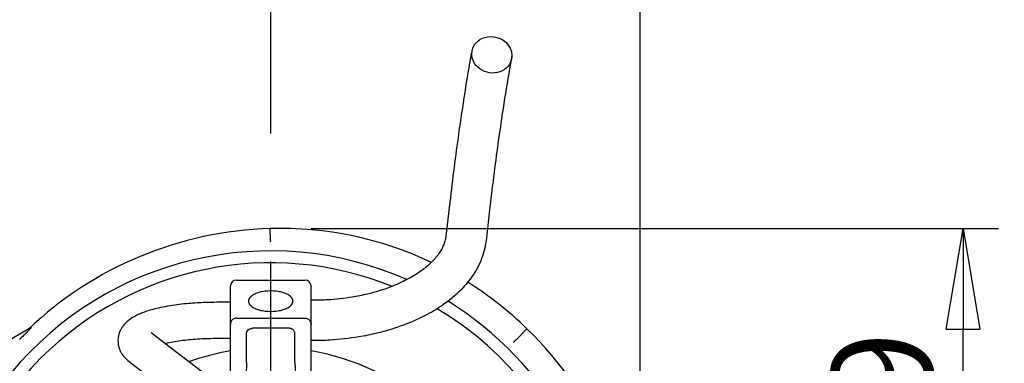
# Model space of a CAD drawing. Extents: x 0 to 210, y 0 to 297.
# Drawn here: x 78 to 102, y 80 to 88 of the extents above; entities that cross this region are included whole.
import ezdxf

# ---------------------------------------------------------------- set-up
doc = ezdxf.new("R2010")
doc.units = 0
doc.linetypes.add('CENTER2', pattern=[28.575, 19.05, -3.175, 3.175, -3.175])
doc.layers.get('0').update_dxf_attribs({"color": 3, "linetype": 'CONTINUOUS'})
doc.layers.get('DEFPOINTS').update_dxf_attribs({"linetype": 'CONTINUOUS'})
doc.layers.add('1', color=7, linetype='CONTINUOUS')
doc.styles.add('MIRCO', font='txt')
doc.dimstyles.new('MIRCO', dxfattribs={"dimtxt": 2.5, "dimasz": 2.5, "dimexe": 0.875, "dimexo": 1, "dimgap": 0.75, "dimtad": 1, "dimzin": 12, "dimtxsty": 'MIRCO', "dimblk": 'CLOSED', "dimcen": 0.09, "dimclrt": 7, "dimazin": 3, "dimtfac": 0.8, "dimtdec": 3, "dimtmove": 0, "dimatfit": 3, "dimtolj": 1})

# ---------------------------------------------------------------- blocks, each defined once
blk = doc.blocks.new('_CLOSED')
at = {"color": 0, "linetype": 'BYBLOCK'}
for p, q in [((-1, 0.166667), (0, 0)), ((-1, 0.166667), (-1, -0.166667)), ((0, 0), (-1, -0.166667)), ((0, 0), (-1, 0))]:
    blk.add_line(p, q, dxfattribs=at)
blk = doc.blocks.new('*D4')
at = {"layer": '1', "color": 0, "linetype": 'CONTINUOUS'}
for p, q in [((84.751, 83.303), (101.776, 83.303)), ((100.901, 76.903), (100.901, 80.803)), ((100.924, 74.403), (100.026, 74.403))]:
    blk.add_line(p, q, dxfattribs=at)
at = {"layer": 'DEFPOINTS', "color": 0}
for p in [(83.751, 83.303), (100.901, 83.303), (101.924, 74.403)]:
    blk.add_point(p, dxfattribs=at)
at = {"layer": '1', "color": 0, "xscale": 2.5, "yscale": 2.5, "zscale": 2.5}
for p, rotation in [((100.901, 83.303), 90), ((100.901, 74.403), 270)]:
    blk.add_blockref('_CLOSED', p, dxfattribs=dict(at, rotation=rotation))
at = {"layer": '1', "color": 7, "insert": (98.901, 78.853), "char_height": 2.5, "attachment_point": 5, "rotation": 90, "style": 'MIRCO'}
blk.add_mtext('\\A1;89', dxfattribs=at)
blk = doc.blocks.new('*D6')
at = {"layer": '1', "color": 0, "linetype": 'CONTINUOUS'}
for p, q in [((66.451, 76.645), (66.451, 100.178)), ((92.901, 75.415), (92.901, 100.178)), ((68.951, 99.303), (90.401, 99.303))]:
    blk.add_line(p, q, dxfattribs=at)
at = {"layer": 'DEFPOINTS', "color": 0}
for p in [(92.901, 99.303), (66.451, 75.645), (92.901, 74.415)]:
    blk.add_point(p, dxfattribs=at)
at = {"layer": '1', "color": 0, "xscale": 2.5, "yscale": 2.5, "zscale": 2.5, "rotation": 180}
blk.add_blockref('_CLOSED', (66.451, 99.303), dxfattribs=at)
at = {"layer": '1', "color": 0, "xscale": 2.5, "yscale": 2.5, "zscale": 2.5}
blk.add_blockref('_CLOSED', (92.901, 99.303), dxfattribs=at)
at = {"layer": '1', "color": 7, "insert": (79.676, 101.303), "char_height": 2.5, "attachment_point": 5, "style": 'MIRCO'}
blk.add_mtext('\\A1;264', dxfattribs=at)

msp = doc.modelspace()

# ---------------------------------------------------------------- linework, layer by layer
at = {"layer": '1', "color": 1, "linetype": 'CENTER2'}
msp.add_line((83.7512, 63.4339), (83.7512, 92.3739), dxfattribs=at)
at = {"layer": '1', "color": 9, "linetype": 'CONTINUOUS'}
for p, q in [((88.1887, 83.9583), (88.0911, 83.1154)), ((89.182, 83.8433), (89.0845, 83.0004)), ((82.9012, 82.0227), (84.6012, 82.0227)), ((82.7512, 81.7946), (82.7512, 81.8727)), ((82.7512, 80.9906), (82.7512, 81.7946)), ((84.7512, 81.7946), (84.7512, 81.8727)), ((84.7512, 80.9906), (84.7512, 81.7946)), ((82.7512, 81.4727), (82.4174, 81.4727)), ((84.7961, 81.5227), (84.7512, 81.5227)), ((82.7512, 80.9215), (82.7512, 80.9906)), ((82.9012, 81.0816), (84.6012, 81.0816)), ((84.7512, 80.9215), (84.7512, 80.9906)), ((77.8163, 80.8468), (72.9621, 78.0442)), ((82.7512, 79.1979), (82.7512, 80.9215)), ((84.7512, 79.1979), (84.7512, 80.9215)), ((77.5329, 80.5516), (77.5692, 80.5886)), ((80.7906, 80.7213), (81.1219, 80.4691)), ((82.7512, 80.5727), (82.4174, 80.5727)), ((83.1512, 79.9816), (83.1512, 80.691)), ((84.3512, 79.9816), (84.3512, 80.691)), ((84.7961, 80.5227), (84.7512, 80.5227)), ((81.1219, 80.4691), (82.7512, 79.2292)), ((80.2455, 80.0051), (80.5769, 79.7529))]:
    msp.add_line(p, q, dxfattribs=at)
at = {"layer": '1', "color": 4, "linetype": 'CONTINUOUS'}
for p, q in [((83.7453, 83.0118), (83.737, 83.3024)), ((82.7659, 80.9906), (82.7512, 80.9906)), ((84.2012, 80.8293), (83.3012, 80.8293)), ((89.8119, 80.5248), (90.0983, 80.8183))]:
    msp.add_line(p, q, dxfattribs=at)
at = {"layer": '1', "color": 9, "linetype": 'CONTINUOUS'}
for centre, radius, start, end in [((83.9949, 74.2514), 9.0547, 91.63208, 133.59413), ((83.9861, 74.5533), 8.7527, 64.66408, 91.63067), ((83.7512, 74.4027), 8.3464, 66.14291, 288.9465), ((83.7512, 74.4027), 8.05, 68.05136, 135), ((82.9012, 81.8727), 0.15, 90.0008, 179.95687), ((84.6012, 81.8727), 0.15, 0.04313, 89.9992), ((83.9861, 74.5533), 8.7527, 45.70726, 57.93778), ((83.7512, 74.4027), 8.3464, 0, 58.24919), ((83.7512, 74.4027), 8.05, 333.77785, 59.16609), ((83.6017, 74.1597), 9.3028, 1.57235, 45.70584), ((83.7512, 74.4027), 5.95, 99.67546, 109.79034), ((83.7512, 74.4027), 5.95, 315, 80.32454), ((83.7512, 74.4027), 8.05, 135, 289.94993)]:
    msp.add_arc(centre, radius, start, end, dxfattribs=at)
at = {"layer": '1', "color": 9, "linetype": 'CONTINUOUS', "extrusion": (0, 0, -1)}
for start_param, end_param in [(2.8897181, 6.0313107), (6.0313107, 9.1729034)]:
    msp.add_ellipse((89.2283, 87.6116), major_axis=(0.4837, -0.1267), ratio=0.8993927, start_param=start_param, end_param=end_param, dxfattribs=at)
at = {"layer": '1', "color": 4, "linetype": 'CONTINUOUS', "extrusion": (0, 0, -1)}
for centre, major_axis, ratio, start_param, end_param in [((83.7324, 83.4639), (-0.0006, -0.5), 0.062883, 5.842033, 6.2307215), ((90.1141, 80.8345), (-0.3519, -0.3552), 0.0131585, 5.758564, 6.2308209)]:
    msp.add_ellipse(centre, major_axis=major_axis, ratio=ratio, start_param=start_param, end_param=end_param, dxfattribs=at)
at = {"layer": '1', "color": 9, "linetype": 'CONTINUOUS'}
for points, knots in [([(88.7194, 87.6526), (88.6069, 87.0115), (88.4187, 85.8146), (88.2559, 84.539), (88.1887, 83.9583)], [73.1501189, 73.1501189, 73.1501189, 73.1501189, 111.1920949, 141.4995453, 141.4995453, 141.4995453, 141.4995453]), ([(89.7251, 87.5973), (89.7198, 87.5674), (89.6019, 86.9011), (89.4102, 85.684), (89.2483, 84.4163), (89.182, 83.8433)], [70.3968891, 70.3968891, 70.3968891, 70.3968891, 72.2079775, 110.6220399, 140.7937782, 140.7937782, 140.7937782, 140.7937782]), ([(88.0911, 83.1154), (88.0874, 83.0835), (88.0754, 83.0163), (88.0336, 82.8829), (87.9426, 82.7051), (87.7594, 82.4776), (87.4881, 82.246), (87.1354, 82.0299), (86.6931, 81.832), (86.2272, 81.6894), (85.7013, 81.5833), (85.2463, 81.5325), (84.9178, 81.5227), (84.7961, 81.5227)], [0, 0, 0, 0, 2.4584717, 5.1320503, 9.9284754, 15.1005087, 20.7326902, 26.0914713, 31.4961705, 38.0811165, 42.1034057, 48.3071881, 51.9571965, 51.9571965, 51.9571965, 51.9571965]), ([(89.0845, 83.0004), (89.0785, 82.9485), (89.0577, 82.8194), (89.0011, 82.6134), (88.9051, 82.3839), (88.7535, 82.1198), (88.4914, 81.7874), (88.1074, 81.4538), (87.6132, 81.1483), (87.0564, 80.8965), (86.4764, 80.7193), (85.8526, 80.5935), (85.3203, 80.5341), (84.9376, 80.5227), (84.7961, 80.5227)], [0, 0, 0, 0, 2.2391654, 5.58247, 9.0659547, 12.6858628, 18.1684713, 26.058963, 32.0270762, 38.9631195, 46.7210584, 51.4278231, 58.6589766, 62.9056754, 62.9056754, 62.9056754, 62.9056754]), ([(82.4174, 81.4727), (82.3225, 81.4727), (82.0869, 81.4687), (81.6902, 81.4449), (81.3168, 81.3993), (81.0316, 81.3458), (80.8387, 81.2994), (80.6522, 81.2438), (80.4914, 81.1813), (80.3566, 81.1118), (80.2604, 81.0495), (80.1715, 80.9768), (80.0985, 80.8971), (80.0432, 80.8124), (80.0022, 80.7264), (79.9741, 80.6292), (79.9674, 80.555), (79.9674, 80.5205)], [0, 0, 0, 0, 2.8484911, 7.0649299, 12.1465565, 15.0916556, 17.4060548, 19.7375334, 23.0637571, 25.0826973, 26.871646, 28.5157844, 30.4624768, 31.7129465, 32.8229059, 34.3826173, 35.7358306, 35.7358306, 35.7358306, 35.7358306]), ([(82.9012, 81.0816), (82.8842, 81.0816), (82.8447, 81.0743), (82.7989, 81.0433), (82.7691, 81.0014), (82.7544, 80.9619), (82.7512, 80.9346), (82.7512, 80.9215)], [0, 0, 0, 0, 0.5129935, 1.1818137, 1.6175068, 2.0422304, 2.4361134, 2.4361134, 2.4361134, 2.4361134]), ([(84.6012, 81.0816), (84.6182, 81.0816), (84.6578, 81.0743), (84.7035, 81.0433), (84.7334, 81.0014), (84.7481, 80.9619), (84.7512, 80.9346), (84.7512, 80.9215)], [0, 0, 0, 0, 0.5129935, 1.1818137, 1.6175068, 2.0422304, 2.4361134, 2.4361134, 2.4361134, 2.4361134]), ([(77.8163, 80.8468), (77.818, 80.8478), (77.8199, 80.8482), (77.8174, 80.8441), (77.8124, 80.8378), (77.8066, 80.8313), (77.7994, 80.8234), (77.7919, 80.8154), (77.7806, 80.8035), (77.7644, 80.7867), (77.7367, 80.7584), (77.6971, 80.7181), (77.6389, 80.6593), (77.5956, 80.6154), (77.5692, 80.5886)], [0, 0, 0, 0, 0.1426137, 0.2570701, 0.3579271, 0.5172645, 0.5844992, 0.7334696, 0.8863872, 1.1189881, 1.4708952, 2.1167459, 2.8400355, 3.9669113, 3.9669113, 3.9669113, 3.9669113]), ([(79.9674, 80.5205), (79.9674, 80.4936), (79.9713, 80.4378), (79.9898, 80.3529), (80.02, 80.2741), (80.0651, 80.1918), (80.1369, 80.0969), (80.2034, 80.0371), (80.2455, 80.0051)], [0, 0, 0, 0, 1.0561397, 2.1900935, 3.4342915, 4.4710016, 6.1054229, 8.6019476, 8.6019476, 8.6019476, 8.6019476]), ([(82.4174, 80.5727), (82.3499, 80.5727), (82.1308, 80.5697), (81.7697, 80.5487), (81.427, 80.505), (81.2338, 80.4676), (81.162, 80.4511), (81.1495, 80.4481)], [0, 0, 0, 0, 2.0243585, 6.5719939, 11.0644952, 13.628414, 14.1788773, 14.1788773, 14.1788773, 14.1788773])]:
    msp.add_open_spline(points, degree=3, knots=knots, dxfattribs=at)
at = {"layer": '1', "color": 134, "linetype": 'CONTINUOUS'}
for points in [[(83.7512, 81.755), (83.2012, 81.755), (83.2012, 81.5015), (83.2012, 81.2479), (83.7512, 81.2479)], [(83.7512, 81.2479), (84.3012, 81.2479), (84.3012, 81.5015), (84.3012, 81.755), (83.7512, 81.755)]]:
    msp.add_rational_spline(points, [1, 0.707106781187, 1, 0.707106781187, 1], degree=2, knots=[0, 0, 0, 0.5, 0.5, 1, 1, 1], dxfattribs=at)
at = {"layer": '1', "color": 4, "linetype": 'CONTINUOUS'}
for points, knots in [([(83.1512, 80.691), (83.1512, 80.6956), (83.1517, 80.7046), (83.1546, 80.7225), (83.1644, 80.7523), (83.1911, 80.7901), (83.2332, 80.8167), (83.2669, 80.8262), (83.2865, 80.8288), (83.2963, 80.8293), (83.3012, 80.8293)], [0, 0, 0, 0, 0.0668265, 0.1336984, 0.2666487, 0.5240797, 0.7669048, 0.8841818, 0.9421987, 1, 1, 1, 1]), ([(84.3512, 80.691), (84.3511, 80.6947), (84.351, 80.7014), (84.3498, 80.7104), (84.348, 80.7204), (84.345, 80.7314), (84.3382, 80.7486), (84.3269, 80.7681), (84.3081, 80.7893), (84.2857, 80.8064), (84.2622, 80.8181), (84.2403, 80.8249), (84.2209, 80.8286), (84.2077, 80.8291), (84.2012, 80.8293)], [0, 0, 0, 0, 0.0583297, 0.1059807, 0.1429523, 0.2174139, 0.2834117, 0.4255003, 0.5483135, 0.6728038, 0.7850191, 0.8588857, 0.9302377, 1, 1, 1, 1]), ([(83.1512, 79.9816), (83.1512, 79.9668), (83.151, 79.9374), (83.1493, 79.8791), (83.1453, 79.8081), (83.1373, 79.7261), (83.1264, 79.6499), (83.1129, 79.5809), (83.097, 79.5208), (83.0814, 79.477), (83.069, 79.4503), (83.062, 79.4374), (83.0584, 79.4315), (83.0566, 79.4287)], [0, 0, 0, 0, 0.0795641, 0.158706, 0.3139909, 0.4624645, 0.6008989, 0.7263092, 0.8360345, 0.9278268, 0.9664458, 0.9838632, 1, 1, 1, 1]), ([(84.3512, 79.9816), (84.3513, 79.9644), (84.3515, 79.9349), (84.3529, 79.8902), (84.3549, 79.8491), (84.3588, 79.7914), (84.3653, 79.7248), (84.3764, 79.648), (84.3897, 79.5804), (84.4036, 79.5281), (84.4159, 79.4916), (84.4254, 79.4678), (84.4349, 79.4471), (84.4424, 79.4345), (84.4458, 79.4287)], [0, 0, 0, 0, 0.0931377, 0.1593683, 0.2422018, 0.3152281, 0.4715451, 0.602863, 0.731459, 0.8378267, 0.8868091, 0.9301539, 0.9678765, 1, 1, 1, 1])]:
    msp.add_open_spline(points, degree=3, knots=knots, dxfattribs=at)
at = {"layer": '1', "color": 9, "linetype": 'CONTINUOUS'}
msp.add_open_spline([(80.7906, 80.7213), (80.7901, 80.7216), (80.7901, 80.7216), (80.7906, 80.7213)], degree=3, dxfattribs=at)

# ---------------------------------------------------------------- dimensions: what is measured, and where the dimension line sits
at = {"layer": '1', "color": 3, "linetype": 'CONTINUOUS'}
dim = msp.add_linear_dim(base=(92.901, 99.3028), p1=(66.4512, 75.645), p2=(92.901, 74.415), dimstyle='MIRCO', override={"dimlfac": 10, "dimrnd": 1, "dimpost": ''}, dxfattribs=at)
dim.commit()
dim.dimension.update_dxf_attribs({"geometry": '*D6', "text_midpoint": (79.6761, 101.3028)})
dim = msp.add_linear_dim(base=(100.9014, 83.3028), p1=(101.9238, 74.4027), p2=(83.7512, 83.3028), angle=90, dimstyle='MIRCO', override={"dimlfac": 10, "dimpost": ''}, dxfattribs=at)
dim.commit()
dim.dimension.update_dxf_attribs({"geometry": '*D4', "text_midpoint": (98.9014, 78.8528)})

doc.saveas('drawing.dxf')
